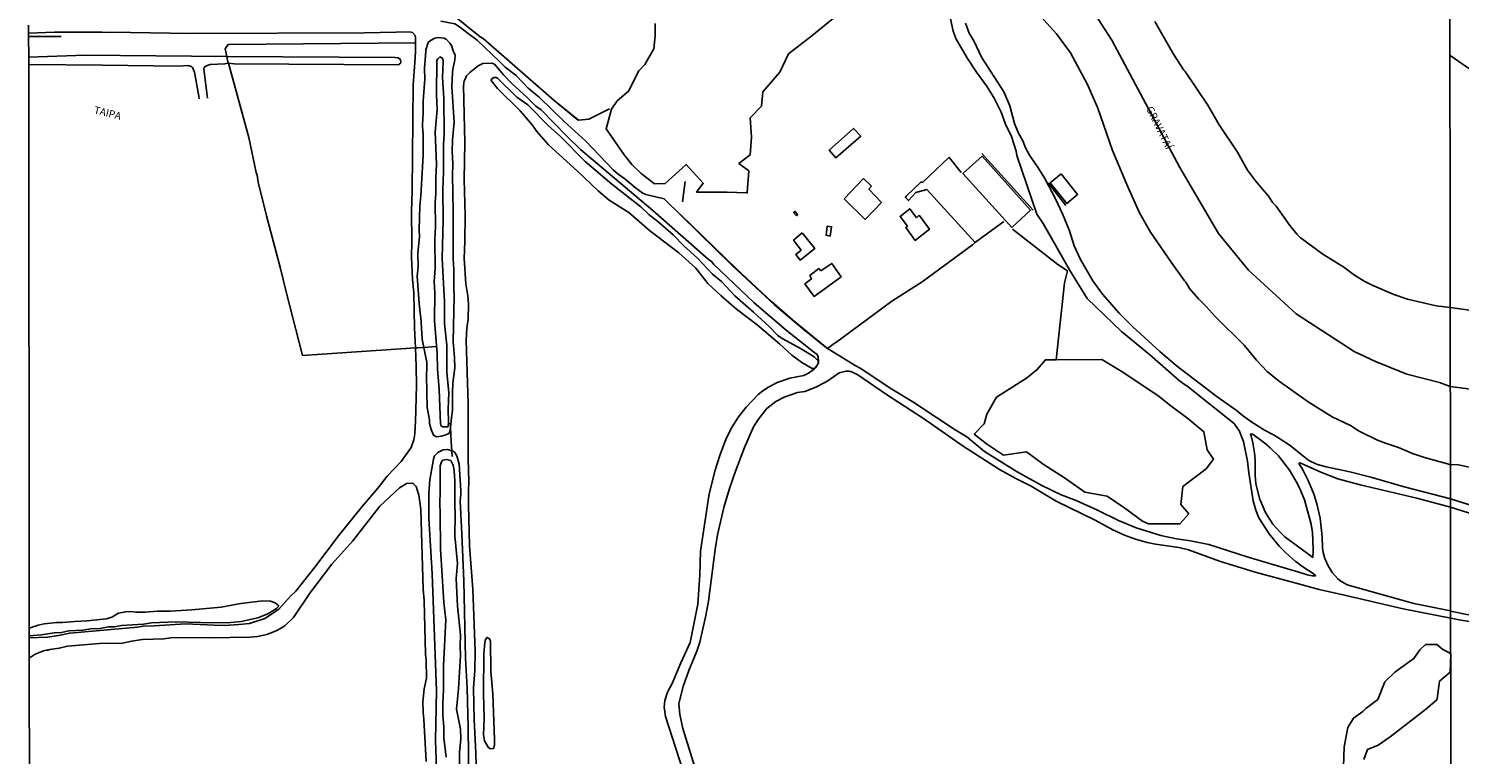
# Model space of a CAD drawing. Units: millimetres. Extents: x 187933 to 190349, y 1682603 to 1685377.
# Drawn here: x 187933 to 188419, y 1684447 to 1684693 of the extents above; entities that cross this region are included whole.
import ezdxf
from ezdxf.enums import TextEntityAlignment as Align

# ---------------------------------------------------------------- set-up
doc = ezdxf.new("R2010")
doc.units = ezdxf.units.MM
for name, color, linetype in [('V-BANHADO', 102, 'Continuous'), ('V-CANAL', 4, 'Continuous'), ('V-EDIFICACAO', 30, 'Continuous'), ('V-LIMITE', 211, 'Continuous'), ('V-LOTE', 1, 'Continuous'), ('V-NOME_DOS_LOGRADOUROS', 2, 'Continuous'), ('V-QUADRA', 30, 'Continuous'), ('V-REFERENCIA', 65, 'Continuous'), ('V-RIO', 71, 'Continuous'), ('V-TESTADA', 5, 'Continuous'), ('V-VALETA', 173, 'Continuous'), ('X-LIMITE_1000', 7, 'Continuous'), ('X-LIMITE_5000', 7, 'Continuous')]:
    doc.layers.add(name, color=color, linetype=linetype)

msp = doc.modelspace()

# ---------------------------------------------------------------- linework, layer by layer
at = {"layer": 'V-BANHADO'}
for points in [[(188146.16, 1684695.04), (188146.19, 1684690.78), (188145.72, 1684686.45), (188142.65, 1684681.13), (188140.6, 1684678.98), (188137.13, 1684671.99), (188133.21, 1684668.72), (188131.32, 1684665.89), (188129.47, 1684659.29), (188135.65, 1684650.36), (188138.19, 1684647.07), (188138.19, 1684647.07), (188141.35, 1684644.04), (188145.87, 1684640.56), (188149.49, 1684640.68), (188156.63, 1684647.17), (188162.46, 1684640.75), (188160.2, 1684637.77), (188160.2, 1684637.77), (188170.54, 1684637.72), (188177.18, 1684637.45), (188177.44, 1684637.45), (188177.42, 1684637.62), (188177.42, 1684637.62), (188177.95, 1684644.93), (188174.56, 1684647.41), (188178.35, 1684650.4), (188178.9, 1684656.43), (188178.44, 1684662.99), (188182.26, 1684666.99), (188182.75, 1684671.86), (188188.46, 1684678.47), (188191.37, 1684684.73), (188199.4, 1684690.83), (188207.4, 1684697.35)], [(188386.77, 1684444.98), (188388.03, 1684448.41), (188391.68, 1684449.86), (188395.69, 1684452.65), (188407.75, 1684461.96), (188411.51, 1684465.14), (188411.72, 1684465.57), (188412.5, 1684471.59), (188416.1, 1684474.63), (188416.1, 1684474.63), (188416.28, 1684481.02), (188416.28, 1684481.02), (188413.56, 1684482.35), (188411.63, 1684484.02), (188407.77, 1684484.07), (188405.76, 1684482.27), (188403.78, 1684479.28), (188397.34, 1684474.66), (188393.93, 1684471.44), (188391.56, 1684465.43), (188387.52, 1684462.37), (188386.42, 1684461.27), (188383.28, 1684459.01), (188381.31, 1684455.82), (188380.14, 1684449.35), (188380.14, 1684449.35), (188379.83, 1684442.66)]]:
    msp.add_lwpolyline(points, dxfattribs=at)
msp.add_lwpolyline([(188299.61, 1684534.47), (188305.64, 1684530.36), (188311.6, 1684525.96), (188313.66, 1684525.07), (188313.66, 1684525.07), (188324.32, 1684525.03), (188327.36, 1684528.5), (188324.66, 1684531.6), (188325.32, 1684537.72), (188333.26, 1684543.75), (188335.76, 1684547.08), (188333.58, 1684550.22), (188332.47, 1684556.36), (188327.02, 1684560.85), (188320.76, 1684565.52), (188317.29, 1684568.31), (188304.99, 1684576.55), (188297.84, 1684580.86), (188282.35, 1684580.81), (188282.35, 1684580.81), (188278.64, 1684580.8), (188275.88, 1684577.47), (188272.19, 1684574.49), (188262.04, 1684568.14), (188258.77, 1684562.36), (188257.88, 1684559.01), (188254.47, 1684555.56), (188258.66, 1684552.18), (188264.39, 1684548.34), (188272.25, 1684549.49), (188277.94, 1684545.34), (188285.45, 1684540.43), (188292.04, 1684535.77), (188299.61, 1684534.47)], close=True, dxfattribs=at)
at = {"layer": 'V-CANAL'}
for points in [[(187933.41, 1684683.54), (187952.59, 1684684.22), (188000.67, 1684683.85)], [(188001.24, 1684681.5), (188001.03, 1684681.52), (188000.06, 1684681.32), (187995.01, 1684681.06), (187993.48, 1684680.49), (187993.01, 1684680), (187992.94, 1684679.45), (187994, 1684670.59)], [(188000.67, 1684683.85), (188057.81, 1684683.42), (188058.86, 1684683.3), (188059.71, 1684682.79)], [(188059.71, 1684682.79), (188059.73, 1684681.66), (188058.95, 1684681), (188003.15, 1684681.34), (188001.24, 1684681.5)], [(188073.97, 1684557.96), (188075.63, 1684557.97), (188075.84, 1684558.17), (188075.97, 1684559.72), (188075.89, 1684563.89), (188076.04, 1684569.61), (188075.44, 1684576.59), (188075.44, 1684585.73), (188074.61, 1684593.09), (188074.6, 1684600.46), (188073.85, 1684615.14), (188074.16, 1684628.28), (188074.03, 1684638.61), (188074.25, 1684644.47), (188074.24, 1684653.87), (188074.46, 1684657.46), (188074.36, 1684669.64), (188073.88, 1684676.7), (188074.16, 1684682.08), (188073.99, 1684683.09), (188073, 1684683.66), (188072.3, 1684683), (188072.02, 1684682.4), (188071.9, 1684670.81), (188072.09, 1684665.75), (188071.42, 1684658.07), (188071.91, 1684647.13), (188071.64, 1684642.69), (188071.63, 1684637.3), (188071.45, 1684634.25), (188071.56, 1684626.11), (188071.36, 1684621.51), (188071.39, 1684611.74), (188071.06, 1684607.42), (188071.3, 1684603.49), (188071.17, 1684594.15), (188072.1, 1684582.87), (188072.21, 1684577.69), (188072.77, 1684570.73), (188073.26, 1684559.18), (188073.42, 1684558.45), (188073.97, 1684557.96)], [(187991.16, 1684670.31), (187989.77, 1684678.49), (187989.09, 1684680.02), (187988.74, 1684680.38), (187987.49, 1684680.71), (187984.42, 1684680.53), (187958.43, 1684680.91), (187933.41, 1684681.06)], [(188090.49, 1684676.04), (188091.31, 1684676.63), (188092.14, 1684676.66), (188092.56, 1684676.45), (188099.17, 1684669.94), (188102.93, 1684667.38), (188109.92, 1684660.24), (188113.89, 1684656.75), (188122.36, 1684648.13), (188131.41, 1684640.41), (188141.28, 1684632.79), (188144.05, 1684630.1), (188147.08, 1684627.77), (188152.29, 1684623.23), (188155.86, 1684619.47), (188160.5, 1684615.29), (188165.57, 1684609.89), (188168.62, 1684607.33), (188173.24, 1684602.5), (188179.55, 1684597), (188184.87, 1684592.08), (188187.84, 1684589.03), (188189.25, 1684587.99), (188195.77, 1684584.46), (188200.12, 1684581.74), (188201.47, 1684580.43), (188201.58, 1684580.11)], [(188199.95, 1684577.79), (188199.51, 1684577.77), (188195.92, 1684579.86), (188192.59, 1684582.32), (188188.34, 1684586.2), (188180.74, 1684592.61), (188173.71, 1684598.01), (188168.59, 1684602.48), (188164.06, 1684606.75), (188159.9, 1684611.87), (188154.17, 1684617.14), (188144.27, 1684624.75), (188137.19, 1684630.82), (188130.52, 1684635.06), (188126.78, 1684638.13), (188119.77, 1684644.85), (188109.91, 1684653.76), (188105.98, 1684658.31), (188104.34, 1684660.58), (188100.31, 1684665.33), (188092.6, 1684672.97), (188090.46, 1684675.67), (188090.49, 1684676.04)], [(187991.31, 1684669.46), (187991.16, 1684670.31)], [(187994, 1684670.59), (187994.11, 1684669.7)], [(188201.59, 1684579.94), (188201.23, 1684579.1)], [(188201.58, 1684580.11), (188201.61, 1684580), (188201.59, 1684579.94)], [(188200.97, 1684578.67), (188200.28, 1684577.8), (188199.95, 1684577.79)], [(188201.23, 1684579.1), (188201.14, 1684578.88), (188200.97, 1684578.67)], [(188079.66, 1684438.47), (188079.66, 1684447.48), (188080.21, 1684451.96), (188080.09, 1684455.28), (188078.67, 1684462.06), (188079.37, 1684469), (188080.06, 1684480.3), (188079.91, 1684483.53), (188080.02, 1684487.33), (188079.01, 1684497.11), (188078.59, 1684506.51), (188078.97, 1684511.54), (188078.13, 1684520.94), (188078.28, 1684528.19), (188078.13, 1684531.48), (188078.17, 1684539.71), (188077.93, 1684543.01), (188077.55, 1684545.02), (188076.74, 1684546.61), (188075.4, 1684546.9), (188074, 1684546.71), (188073.61, 1684546.09), (188073.18, 1684544.72), (188073.16, 1684536.25), (188072.98, 1684531.74), (188073.15, 1684528.78), (188073.24, 1684516.61), (188074.36, 1684498.38), (188075.03, 1684492.43), (188074.27, 1684476.81), (188074.26, 1684468.78), (188073.99, 1684464.18), (188074.04, 1684460.08), (188074.35, 1684456.1), (188074.36, 1684452.42), (188075.16, 1684445.76)], [(187933.62, 1684489.58), (187936.61, 1684490.59), (187938.69, 1684491.04), (187942.82, 1684491.49), (187944.89, 1684491.5), (187948.92, 1684491.92), (187953.27, 1684492.07), (187959.83, 1684492.77), (187961.61, 1684493.35), (187963.87, 1684494.72), (187966.28, 1684495.17), (187968.09, 1684495.25), (187969.77, 1684495.07), (187972.98, 1684495.07), (187977.16, 1684495.34), (187981.48, 1684495.36), (187988.79, 1684495.81), (187998.74, 1684496.76), (188005.46, 1684497.98), (188012.86, 1684498.88), (188015.56, 1684498.74), (188017.11, 1684498.2), (188018.25, 1684497.35), (188018.11, 1684496.89), (188017.55, 1684496.28), (188014.67, 1684494.51), (188011.23, 1684493.16), (188005.54, 1684491.87), (188000.84, 1684491.48), (187991.8, 1684491.52), (187983.33, 1684491.81), (187975.09, 1684491.4), (187972.37, 1684490.95), (187964.92, 1684490.48), (187962.54, 1684490.12), (187960.46, 1684490.07), (187957.53, 1684489.54), (187954.57, 1684489.37), (187951.75, 1684488.95), (187947.09, 1684488.69), (187944.5, 1684488.19), (187942.07, 1684488.09), (187937.78, 1684487.41), (187933.62, 1684487.05)], [(188090.12, 1684448.63), (188091.2, 1684448.73), (188091.55, 1684449.86), (188091.61, 1684451.76), (188090.98, 1684467.27), (188090.34, 1684474.95), (188090.21, 1684485.17), (188089.86, 1684486.03), (188089.08, 1684486.47), (188088.55, 1684485.75), (188088.32, 1684484.74), (188087.99, 1684480.87), (188087.88, 1684467.5), (188088.03, 1684458.8), (188087.88, 1684453.42), (188088.23, 1684451.35), (188089.43, 1684449.15), (188090.12, 1684448.63)]]:
    msp.add_lwpolyline(points, dxfattribs=at)
at = {"layer": 'V-EDIFICACAO'}
for points in [[(188205.24, 1684652.02), (188207.53, 1684649.35), (188207.53, 1684649.35), (188215.93, 1684656.71), (188213.51, 1684659.37), (188205.24, 1684652.02)], [(188257.14, 1684649.95), (188250.63, 1684644.03), (188267.22, 1684625.75), (188273.62, 1684631.57), (188257.14, 1684649.95)], [(188283.99, 1684643.99), (188280.29, 1684640.94), (188285.93, 1684633.93), (188289.61, 1684636.95), (188283.99, 1684643.99)], [(188210.37, 1684635.41), (188217.42, 1684628.45), (188222.97, 1684634.27), (188218.74, 1684638.79), (188219.56, 1684639.72), (188216.9, 1684642.33), (188210.37, 1684635.41)], [(188193.55, 1684631.28), (188193.13, 1684630.8), (188194.1, 1684629.7), (188194.53, 1684630.15), (188193.55, 1684631.28)], [(188235.76, 1684629.94), (188234.89, 1684629.06), (188232.57, 1684632.08), (188229.29, 1684629.5), (188231.83, 1684626.12), (188231.23, 1684625.7), (188234.46, 1684621.35), (188239.28, 1684625.11), (188235.76, 1684629.94)], [(188196.06, 1684623.86), (188193.13, 1684621.45), (188195.7, 1684618.06), (188193.96, 1684616.52), (188195.36, 1684614.66), (188200.42, 1684618.61), (188196.06, 1684623.86)], [(188204.58, 1684626.19), (188204.16, 1684623.1), (188205.55, 1684622.82), (188206.06, 1684625.95), (188204.58, 1684626.19)], [(188202.41, 1684611), (188201.7, 1684611.78), (188198.61, 1684609.37), (188199.24, 1684608.32), (188196.99, 1684606.56), (188200.11, 1684602.3), (188209.34, 1684608.99), (188206.08, 1684613.53), (188202.41, 1684611)]]:
    msp.add_lwpolyline(points, close=True, dxfattribs=at)
at = {"layer": 'V-LIMITE'}
msp.add_lwpolyline([(188293.98, 1684700.6), (188301.23, 1684689.37), (188324.3, 1684646.08), (188337.46, 1684623.66), (188347.66, 1684611.2), (188363.84, 1684596.45), (188383.51, 1684583.6), (188390.79, 1684580.15), (188401.43, 1684575.93), (188412.48, 1684573.08), (188416.05, 1684571.69), (188453.2, 1684566.88)], dxfattribs=at)
at = {"layer": 'V-LOTE'}
for points in [[(188074.13, 1684699.22), (188077.42, 1684697.93), (188086.75, 1684690.51), (188087.69, 1684689.91), (188111.8, 1684668.82)], [(188001.34, 1684687.88), (188001.02, 1684687.72), (188000.09, 1684686.37), (188000.67, 1684683.85)], [(188064.75, 1684688.41), (188001.36, 1684687.89), (188001.34, 1684687.88)], [(188000.67, 1684683.85), (188001.09, 1684682.05), (188001.24, 1684681.5)], [(188001.24, 1684681.5), (188008.13, 1684656.32), (188010.66, 1684644.45), (188010.98, 1684643.54), (188011.38, 1684641.16), (188014.17, 1684629.64), (188018.93, 1684611.85), (188020.81, 1684603.88), (188026.4, 1684582.29), (188064.71, 1684584.79)], [(188416.06, 1684684.11), (188432.78, 1684672.62), (188436.74, 1684669.73), (188445.09, 1684664.19), (188449.24, 1684661.22), (188453.49, 1684658.49), (188463.36, 1684651.67), (188524.72, 1684633.09), (188536.4, 1684656.17), (188550.86, 1684651.21)], [(188111.8, 1684668.82), (188119.99, 1684662.15), (188120.12, 1684662.16)], [(188120.12, 1684662.16), (188123.63, 1684662.5), (188130.67, 1684665.98)], [(188250.09, 1684644.37), (188246.14, 1684649.38), (188245.92, 1684649.46), (188237.04, 1684641.11), (188236.32, 1684641.08), (188231.5, 1684636.51), (188231.1, 1684635.89), (188232.12, 1684634.87), (188234.65, 1684637.57), (188238.36, 1684638.62), (188254.76, 1684620.62)], [(188155.42, 1684634.44), (188156.37, 1684641.39)], [(188207.4, 1684586.61), (188204.7, 1684584.65), (188192.8, 1684594.34), (188185.6, 1684600.61), (188173.71, 1684611.73), (188154.8, 1684630.18)], [(188264.53, 1684627.79), (188254.9, 1684620.73), (188253.91, 1684619.79), (188236.78, 1684607.26), (188226.46, 1684600.67), (188207.38, 1684586.59)], [(188267.45, 1684625.18), (188282.84, 1684613.15)], [(188286.16, 1684610.95), (188285.14, 1684606.97), (188282.35, 1684580.81)], [(188282.84, 1684613.15), (188286.17, 1684611), (188286.16, 1684610.95)], [(188064.71, 1684584.79), (188065.64, 1684584.85)], [(188065.64, 1684584.85), (188067.55, 1684584.98)], [(188067.55, 1684584.98), (188071.71, 1684585.25)], [(188076.54, 1684559.21), (188076.63, 1684557.75)], [(188076.63, 1684557.75), (188076.92, 1684552.88)], [(188076.92, 1684552.88), (188077.1, 1684549.88)], [(188077.1, 1684549.88), (188077.22, 1684547.93)]]:
    msp.add_lwpolyline(points, dxfattribs=at)
at = {"layer": 'V-QUADRA'}
msp.add_lwpolyline([(188416.27, 1684495.45), (188416.21, 1684495.47)], dxfattribs=at)
at = {"layer": 'V-REFERENCIA'}
for points in [[(188269, 1684650.21), (188268.72, 1684651.61), (188267.12, 1684656.59), (188265.12, 1684660.77), (188263.58, 1684664.89), (188261.14, 1684669.84), (188258.71, 1684673.79), (188255.24, 1684678.54), (188252.2, 1684683.18), (188248.37, 1684689.69), (188247.37, 1684692.4), (188246.41, 1684696.6)], [(187933.4, 1684691.7), (187942.17, 1684692.08), (187958.33, 1684692.07), (187959.63, 1684691.94), (187961.2, 1684692.09), (187988.38, 1684691.67), (188047.28, 1684691.84), (188058.15, 1684692.05)], [(188058.15, 1684692.05), (188062.76, 1684692.14), (188063.71, 1684691.91), (188064.62, 1684690.94), (188064.8, 1684690.27), (188064.71, 1684685.8)], [(188073.36, 1684695.81), (188078.15, 1684694.89), (188079.74, 1684693.91), (188082.7, 1684691.67)], [(188082.7, 1684691.67), (188085.75, 1684689.36), (188093.28, 1684682.09)], [(188345.52, 1684562.02), (188343.48, 1684563.63), (188336.96, 1684568.18), (188323.03, 1684578.83), (188317.55, 1684583.56), (188308.33, 1684591.94), (188303.74, 1684596.57), (188298.07, 1684603.09), (188294.76, 1684607.66), (188290.53, 1684614.86), (188288.47, 1684619.46), (188286.79, 1684624.64), (188284.47, 1684630.34), (188282.06, 1684635.5), (188278.44, 1684642.35), (188276.2, 1684646), (188273.31, 1684650.27), (188271.82, 1684653), (188271.07, 1684654.88), (188269.45, 1684657.98), (188268.22, 1684661.02), (188266.56, 1684667.07), (188264.52, 1684671.83), (188257, 1684683.57), (188254.44, 1684688.92), (188252.82, 1684691.69), (188251.48, 1684695.17)], [(188073.48, 1684690.17), (188072.66, 1684690.26), (188071.38, 1684689.99), (188069.86, 1684689.25), (188069.02, 1684688.53), (188068.26, 1684686.13), (188068.23, 1684685.66)], [(188077.56, 1684685.78), (188076.99, 1684687.57), (188076.47, 1684688.37), (188075.2, 1684689.74), (188074.48, 1684690.07), (188073.48, 1684690.17)], [(188064.71, 1684685.8), (188064.66, 1684683.29), (188063.99, 1684674.22), (188063.58, 1684638.13), (188063.35, 1684631.14), (188063.52, 1684620.83), (188063.4, 1684615.66), (188063.75, 1684608.17), (188064.18, 1684603.44), (188064.38, 1684591.6), (188064.71, 1684584.79)], [(188068.23, 1684685.66), (188067.84, 1684679.85), (188067.88, 1684676.07), (188067.36, 1684668.74), (188067.42, 1684664.68), (188067.1, 1684660.65), (188067.2, 1684658.16), (188067.36, 1684657.92), (188067.34, 1684650.18), (188066.62, 1684636.52), (188066.25, 1684633.1), (188066.02, 1684624.96), (188066.11, 1684622.69), (188065.6, 1684616.92), (188065.65, 1684612.39), (188065.33, 1684609.15), (188065.99, 1684599.92), (188066.45, 1684595.71), (188066.62, 1684595.21), (188066.99, 1684587.74), (188067.55, 1684584.98)], [(188077.33, 1684678.3), (188077.39, 1684679.54), (188078.12, 1684682.71), (188078.28, 1684684.26), (188077.81, 1684685.26)], [(188077.81, 1684685.26), (188077.56, 1684685.78)], [(188081.6, 1684676.15), (188082.12, 1684677.24), (188083.25, 1684678.4), (188086.06, 1684680.63), (188087.62, 1684681.41), (188090.71, 1684681.57), (188091.57, 1684681.26), (188092.3, 1684680.39)], [(188093.28, 1684682.09), (188095.26, 1684680.18), (188098.92, 1684677.35), (188102.97, 1684673.02), (188106.9, 1684669.85), (188115.18, 1684661.86), (188122.57, 1684655.07), (188131.91, 1684645.29), (188133.6, 1684643.83), (188135.8, 1684642.31), (188139.46, 1684639.2), (188141.95, 1684637.4), (188142.96, 1684636.92), (188149.25, 1684635.51), (188172.43, 1684612.75), (188186.69, 1684599.5), (188196.18, 1684591.43), (188202.63, 1684586.24)], [(188077.04, 1684561.04), (188077.36, 1684563.66), (188077.32, 1684569.54), (188077.46, 1684572.81), (188078.12, 1684578.07), (188078.01, 1684581.53), (188077.51, 1684587.01), (188077.93, 1684602.34), (188077.75, 1684604.83), (188077.77, 1684611.49), (188077.56, 1684615.05), (188077.55, 1684631.3), (188077.33, 1684643.45), (188077.49, 1684647.34), (188077.24, 1684651.67), (188077.32, 1684655.49), (188077.9, 1684661.49), (188077.09, 1684673.56), (188077.33, 1684678.29)], [(188077.33, 1684678.29), (188077.33, 1684678.3)], [(188092.3, 1684680.39), (188094.68, 1684677.58), (188097.47, 1684674.68), (188102.75, 1684669.75), (188105.57, 1684666.9), (188107.47, 1684665.73), (188116.22, 1684656.58), (188120.74, 1684652.24), (188145.33, 1684631.54), (188164.17, 1684614.94), (188165.39, 1684614.05), (188166.05, 1684613.11), (188179.81, 1684600.11), (188190.64, 1684590.84), (188199.96, 1684583.49)], [(188082.65, 1684561), (188082.66, 1684565.97), (188081.94, 1684587.32), (188082.16, 1684591.54), (188082.61, 1684594.58), (188082.77, 1684599.63), (188082.53, 1684602.55), (188081.8, 1684606.53), (188081.29, 1684615.23), (188081.55, 1684621), (188081.59, 1684629.78), (188081.31, 1684642.04), (188081.46, 1684654.62), (188081.03, 1684673.84), (188081.33, 1684675.58), (188081.6, 1684676.15)], [(188275.75, 1684630.2), (188269, 1684650.21)], [(188286.85, 1684611.3), (188277.91, 1684627.08), (188275.75, 1684630.2)], [(188292.79, 1684601.6), (188286.85, 1684611.3)], [(188343.01, 1684558.83), (188342.89, 1684559.02), (188326.68, 1684571.99), (188326.28, 1684572.12), (188324.08, 1684573.74), (188313.97, 1684582.56), (188304.54, 1684590.35), (188292.79, 1684601.6)], [(188064.71, 1684584.79), (188065.02, 1684578.5), (188065.08, 1684572.26), (188064.9, 1684563.63), (188064.71, 1684559.88)], [(188067.55, 1684584.98), (188068.58, 1684579.87), (188068.64, 1684578), (188068.45, 1684575.44), (188068.69, 1684564.53), (188069.54, 1684560.44), (188069.54, 1684560.04)], [(188202.63, 1684586.24), (188204.34, 1684584.86), (188214.11, 1684578.9)], [(188199.96, 1684583.49), (188201.1, 1684582.59), (188201.47, 1684581.82), (188201.58, 1684580.11)], [(188201.59, 1684579.94), (188201.6, 1684579.71), (188201.23, 1684579.1)], [(188201.58, 1684580.11), (188201.59, 1684579.94)], [(188200.09, 1684577.63), (188198.25, 1684576.19), (188196.64, 1684575.44), (188191.9, 1684574.58), (188187.61, 1684573.12), (188184.59, 1684571.49), (188182.67, 1684570.21), (188181.17, 1684568.98), (188177.02, 1684564.69), (188174.46, 1684561.38), (188172.3, 1684557.98), (188170.31, 1684554.06), (188168.16, 1684548.32), (188166.55, 1684543.3), (188164.53, 1684535.22), (188161.49, 1684515.73), (188161.34, 1684507.76), (188160.59, 1684497.77), (188158.02, 1684484.76), (188154.86, 1684477.79), (188151.95, 1684470.79), (188150.39, 1684467.91), (188149.48, 1684465.1), (188149.2, 1684462.77), (188149.64, 1684459.65), (188155.71, 1684441.08)], [(188200.97, 1684578.67), (188200.58, 1684578.02), (188200.09, 1684577.63)], [(188201.23, 1684579.1), (188200.97, 1684578.67)], [(188203.97, 1684573.2), (188204.76, 1684573.62), (188208.59, 1684576.36), (188210.99, 1684576.97), (188211.97, 1684576.91), (188213.1, 1684576.62), (188213.36, 1684576.49)], [(188213.36, 1684576.49), (188214.93, 1684575.72), (188224.75, 1684568.97), (188237.26, 1684560.84), (188250.74, 1684551.44), (188263.11, 1684543.48), (188268.58, 1684540.43), (188273.87, 1684537.85), (188282.28, 1684532.74), (188295.57, 1684526.25), (188301.31, 1684523.19), (188305.55, 1684521.26), (188309.27, 1684519.88)], [(188214.11, 1684578.9), (188215.76, 1684577.9), (188226.51, 1684570.84)], [(188159.63, 1684442.43), (188155.51, 1684455.55), (188154.49, 1684460.29), (188154.2, 1684464.08), (188155.66, 1684469.75), (188157.57, 1684475.21), (188160.3, 1684481.86), (188161.37, 1684484.91), (188163.36, 1684493.96), (188164.23, 1684498.76), (188166.53, 1684516.32), (188167.33, 1684521.29), (188169.49, 1684530.56), (188171.44, 1684537.06), (188173.44, 1684543), (188176.45, 1684550.95), (188179.52, 1684557.99), (188181.08, 1684560.55), (188184.1, 1684564.22), (188187.1, 1684566.63), (188189.93, 1684568.08), (188194.49, 1684569.65), (188196.94, 1684570.02), (188200.67, 1684571.43), (188203.97, 1684573.2)], [(188226.51, 1684570.84), (188233.65, 1684566.45), (188247.97, 1684557.01), (188251.93, 1684554.6), (188258.01, 1684549.66), (188269.07, 1684542.73), (188277.47, 1684538.06)], [(188069.54, 1684560.04), (188069.55, 1684559.09), (188070.04, 1684557.08), (188070.85, 1684555.14), (188071.92, 1684554.59), (188073.49, 1684554.81), (188075.12, 1684555.27), (188076.1, 1684555.77), (188076.45, 1684556.31), (188076.63, 1684557.75)], [(188076.63, 1684557.75), (188077.04, 1684561.04)], [(188082.81, 1684536.1), (188082.87, 1684539.55), (188082.61, 1684547.05), (188082.65, 1684561)], [(188350.89, 1684558.21), (188348.37, 1684559.78), (188345.52, 1684562.02)], [(188064.71, 1684559.88), (188064.5, 1684555.64), (188064.19, 1684553.62), (188063.32, 1684551.02), (188059.91, 1684546.23), (188057.64, 1684543.84)], [(188344.99, 1684555.31), (188344.51, 1684556.54), (188343.01, 1684558.83)], [(188364.12, 1684511.92), (188363.61, 1684512.31), (188360.2, 1684515.33), (188358.06, 1684517.53), (188354.68, 1684521.68), (188351.18, 1684527.08), (188350.12, 1684529.71), (188349.2, 1684532.89), (188347.72, 1684542.39), (188347.31, 1684546.39), (188345.9, 1684553.01), (188344.99, 1684555.31)], [(188348.98, 1684555.56), (188348.31, 1684555.65), (188348.49, 1684554.98)], [(188349.25, 1684555.37), (188348.98, 1684555.56)], [(188354.93, 1684550.84), (188353.21, 1684552.48), (188349.25, 1684555.37)], [(188357.59, 1684554.34), (188356.16, 1684555.28), (188353.01, 1684556.89), (188350.89, 1684558.21)], [(188069.28, 1684535.23), (188069.28, 1684535.4), (188069.58, 1684540.03), (188070.82, 1684547.05), (188071.19, 1684548.17), (188072.39, 1684549.26), (188074.18, 1684550.17), (188075.65, 1684550.31), (188077.1, 1684549.88)], [(188348.49, 1684554.98), (188349.14, 1684552.54), (188349.69, 1684549.2), (188349.87, 1684546.69), (188349.83, 1684541.49), (188350.13, 1684538.79), (188351.38, 1684533.65), (188353.25, 1684529.17), (188354.25, 1684527.4), (188355.91, 1684524.96), (188358.33, 1684522.23), (188359.95, 1684520.7), (188367.18, 1684515.33)], [(188362.3, 1684541.93), (188361.5, 1684543.25), (188357.77, 1684548.14), (188354.93, 1684550.84)], [(188367.7, 1684546.96), (188361.73, 1684551.62), (188357.59, 1684554.34)], [(188077.1, 1684549.88), (188077.61, 1684549.73), (188078.13, 1684549.29), (188078.83, 1684548.13), (188079.6, 1684545.34), (188080.09, 1684538.17), (188080.12, 1684536.1)], [(188365.6, 1684544.14), (188364.74, 1684545.53), (188365.14, 1684545.76), (188366.62, 1684545.09)], [(188416.16, 1684533.51), (188400.44, 1684537.61), (188389.16, 1684540.94), (188382.02, 1684542.75), (188373.96, 1684544.41), (188371.1, 1684545.2), (188369.02, 1684546.11), (188367.99, 1684546.73), (188367.7, 1684546.96)], [(188057.64, 1684543.84), (188055.14, 1684541.21), (188051.99, 1684537.12), (188046.62, 1684530.9), (188038.62, 1684520.96), (188030.59, 1684510.38), (188024.15, 1684502.22), (188022.37, 1684500.51), (188018.3, 1684496.1), (188015.22, 1684493.9), (188013.6, 1684492.93), (188008.42, 1684491.26), (188004.81, 1684490.81), (187999.98, 1684490.58), (187996.39, 1684490.61), (187986.76, 1684491.12), (187976.04, 1684490.4), (187972.34, 1684490.31), (187970.41, 1684490.01), (187947.36, 1684487.95), (187943.55, 1684487.14), (187939.77, 1684486.59), (187933.62, 1684486.36)], [(188369.54, 1684515.93), (188369.57, 1684516.42), (188369.3, 1684522.09), (188368.87, 1684524.9), (188366.59, 1684533.21), (188364.91, 1684537.25), (188363.79, 1684539.47), (188362.3, 1684541.93)], [(188373.02, 1684515.31), (188372.8, 1684516.96), (188372.66, 1684520.66), (188371.91, 1684527.04), (188370.86, 1684531.88), (188369.87, 1684534.87), (188367.97, 1684539.51), (188366.2, 1684543.17), (188365.6, 1684544.14)], [(188366.62, 1684545.09), (188372.17, 1684542.59), (188378, 1684540.32), (188385.5, 1684538.35), (188404.73, 1684533.8), (188416.18, 1684530.74)], [(187933.62, 1684479.47), (187935.67, 1684480.84), (187938.41, 1684481.94), (187939.36, 1684482.14), (187940.05, 1684482.11), (187940.61, 1684482.36), (187943.79, 1684482.82), (187946.64, 1684483.45), (187957.43, 1684484.38), (187960.54, 1684484.5), (187964.81, 1684484.4), (187968.38, 1684485.18), (187972.09, 1684485.76), (187979.28, 1684485.99), (187982.46, 1684486.48), (187994.8, 1684486.38), (188008.61, 1684486.55), (188011.15, 1684486.82), (188014.29, 1684487.5), (188017.44, 1684488.73), (188019.2, 1684489.63), (188020.54, 1684490.57), (188023.34, 1684493.27), (188028.83, 1684501.5), (188036.4, 1684511.4), (188043.51, 1684519.33), (188052.68, 1684531.02), (188059.32, 1684537.33), (188061, 1684538.34)], [(188061, 1684538.34), (188061.67, 1684538.75), (188063.63, 1684538.87), (188064.06, 1684538.66), (188064.95, 1684537.7), (188065.83, 1684535.19)], [(188080.12, 1684536.1), (188080.14, 1684535.13), (188079.91, 1684532.76), (188080.55, 1684521.63), (188081.19, 1684505.66), (188081.69, 1684479.47), (188082.26, 1684469.22), (188082.64, 1684455.95), (188082.88, 1684437.27)], [(188091.92, 1684266.12), (188090.24, 1684294.97), (188090.16, 1684309.53), (188089.62, 1684316.98), (188089.54, 1684321.73), (188089.76, 1684339.72), (188089.27, 1684359.88), (188088.92, 1684366.82), (188088.12, 1684376.42), (188087.75, 1684386.68), (188086.48, 1684404.77), (188086.78, 1684410.41), (188086.75, 1684418.33), (188086.21, 1684429.05), (188085.6, 1684434.05), (188085.25, 1684447.22), (188084.64, 1684458.45), (188084.47, 1684469.37), (188084.88, 1684475.28), (188085.04, 1684481.82), (188084.2, 1684502.9), (188083.1, 1684517.6), (188082.72, 1684531.47), (188082.81, 1684536.1)], [(188277.47, 1684538.06), (188284.03, 1684534.93), (188289.07, 1684532.94), (188296.4, 1684529.69), (188303.46, 1684526.22), (188309.51, 1684523.75), (188317.89, 1684521.11), (188323.15, 1684519.97), (188327.9, 1684519.34), (188334.12, 1684518.05), (188347.55, 1684513.71), (188362.8, 1684509.23), (188364.01, 1684508.84)], [(188065.83, 1684535.19), (188065.93, 1684534.91), (188066.61, 1684529.92), (188067.35, 1684502.86), (188067.69, 1684499.07), (188068.15, 1684480.84), (188068.37, 1684478.77), (188068.46, 1684472.64), (188067.71, 1684469.04), (188067.29, 1684464.59), (188067.36, 1684461.01), (188067.61, 1684458.72), (188068.37, 1684444.3)], [(188072.45, 1684426.14), (188071.6, 1684451.44), (188071.94, 1684468.33), (188070.42, 1684508.13), (188069.26, 1684526.95), (188069.28, 1684535.23)], [(188552.07, 1684492.39), (188534.78, 1684498.13), (188505.55, 1684506.89), (188486.16, 1684513.35), (188475.32, 1684516.58), (188447.07, 1684525.9), (188435.03, 1684529.02), (188422.28, 1684531.61), (188416.16, 1684533.51)], [(188416.18, 1684530.74), (188422.32, 1684528.78), (188427.02, 1684527.89), (188442.06, 1684524.51), (188445.94, 1684523.3), (188519.57, 1684497.97), (188532.37, 1684494.14), (188539.49, 1684491.72), (188543.44, 1684490.15), (188546.61, 1684488.59), (188548.54, 1684487.43)], [(188309.27, 1684519.88), (188313.2, 1684518.76), (188316.02, 1684518.18), (188323.98, 1684517.02), (188327.24, 1684516.22), (188337.73, 1684512.39), (188349.92, 1684508.65)], [(188369.25, 1684507.36), (188370.38, 1684507.42), (188369.95, 1684507.94), (188365.76, 1684510.65), (188364.12, 1684511.92)], [(188367.18, 1684515.33), (188369.43, 1684513.66), (188369.54, 1684515.93)], [(188381.12, 1684504.37), (188379.01, 1684505.53), (188377.98, 1684506.38), (188376.14, 1684508.41), (188374.75, 1684510.51), (188373.53, 1684513.28), (188373.03, 1684515.27), (188373.02, 1684515.31)], [(188349.92, 1684508.65), (188363.32, 1684505.01)], [(188364.01, 1684508.84), (188367.59, 1684507.68), (188369.25, 1684507.36)], [(188363.32, 1684505.01), (188371.67, 1684502.75), (188380.19, 1684500.78)], [(188416.21, 1684495.47), (188403.72, 1684498.01), (188381.14, 1684504.36), (188381.12, 1684504.37)], [(188380.19, 1684500.78), (188400.18, 1684496.17), (188416.3, 1684493.07)], [(188416.27, 1684495.45), (188416.21, 1684495.47)], [(188548.09, 1684485.61), (188547.91, 1684485.64), (188535.39, 1684486.88), (188520.2, 1684487.53), (188504.12, 1684489.06), (188482.23, 1684490.65), (188452.61, 1684493.23), (188436.68, 1684493.29), (188426.69, 1684493.72), (188421.75, 1684494.28), (188416.27, 1684495.45)], [(188416.3, 1684493.07), (188419.11, 1684492.4), (188423.21, 1684491.77), (188432.78, 1684490.8), (188463.96, 1684489.1), (188466.36, 1684488.78), (188484.93, 1684487.21), (188541.45, 1684483.05), (188547.56, 1684481.87)]]:
    msp.add_lwpolyline(points, dxfattribs=at)
at = {"layer": 'V-RIO'}
for points in [[(188276.01, 1684698.67), (188282.37, 1684691.46), (188287.23, 1684685.09), (188292.92, 1684674.29), (188296.49, 1684666.26), (188301.45, 1684651.93), (188306.6, 1684639.55), (188310.64, 1684630.74), (188314.4, 1684624.12), (188321.31, 1684613.92), (188325.84, 1684607.59), (188326.35, 1684607.12), (188327.61, 1684604.95), (188330.66, 1684601.48), (188333.25, 1684598.91), (188336.32, 1684595.53), (188346.12, 1684585.79), (188350.36, 1684580.64), (188354.01, 1684576.86), (188357.7, 1684573.73), (188367.9, 1684566.49), (188376.06, 1684561.42), (188382.22, 1684558.44), (188385.17, 1684556.58), (188391.41, 1684553.51), (188394.17, 1684552.41), (188398.54, 1684550.98), (188403.36, 1684549), (188407.38, 1684547.6), (188416.03, 1684545.27)], [(188416.11, 1684598.53), (188411.32, 1684599.14), (188401.62, 1684601.43), (188396.92, 1684603), (188389.57, 1684606.09), (188386.94, 1684607.44), (188383.59, 1684609.48), (188379.94, 1684612.25), (188372.87, 1684616.67), (188365.19, 1684622.38), (188363.98, 1684623.46), (188361.62, 1684626.37), (188357.01, 1684633.02), (188355.93, 1684634.15), (188354.46, 1684636.34), (188350, 1684641.55), (188347.31, 1684645.15), (188343.84, 1684651.27), (188337.62, 1684660.59), (188333.79, 1684667.29), (188326.14, 1684678.74), (188325.65, 1684679.2), (188322.18, 1684684.59), (188315.77, 1684695.72)], [(188432.83, 1684595.35), (188430.39, 1684595.61), (188421.91, 1684597.71), (188416.11, 1684598.53)], [(188416.03, 1684545.27), (188418.92, 1684545.14), (188427.81, 1684543.14)]]:
    msp.add_lwpolyline(points, dxfattribs=at)
at = {"layer": 'V-TESTADA'}
for points in [[(188074.13, 1684699.22), (188077.42, 1684697.93), (188086.75, 1684690.51), (188087.69, 1684689.91), (188111.8, 1684668.82)], [(188064.75, 1684688.41), (188001.34, 1684687.88)], [(188111.8, 1684668.82), (188120.12, 1684662.16)], [(188257.09, 1684650.84), (188274.52, 1684631.57)], [(188279.64, 1684640.84), (188285.55, 1684633.17)], [(188267.45, 1684625.18), (188282.84, 1684613.15)], [(188282.84, 1684613.15), (188286.16, 1684610.95)]]:
    msp.add_lwpolyline(points, dxfattribs=at)
at = {"layer": 'V-VALETA'}
msp.add_lwpolyline([(187933.4, 1684690.6), (187944.41, 1684690.61)], dxfattribs=at)
at = {"layer": 'X-LIMITE_1000'}
msp.add_line((188418.24, 1682603.56), (188415.34, 1685374.92), dxfattribs=at)
at = {"layer": 'X-LIMITE_5000'}
msp.add_lwpolyline([(187933.68, 1684431.93), (187933.62, 1684479.47), (187933.62, 1684483.34), (187933.62, 1684486.36), (187933.62, 1684487.05), (187933.62, 1684489.58), (187933.41, 1684681.06), (187933.41, 1684683.54), (187933.4, 1684690.6), (187933.4, 1684691.7), (187933.4, 1684693.23), (187933.39, 1684694.43)], dxfattribs=at)

# ---------------------------------------------------------------- texts
at = {"layer": 'V-NOME_DOS_LOGRADOUROS'}
for s, rotation, p in [('TAIPA', 346, (187955.18, 1684663.8)), ('GRAVATAÍ', 296, (188312.1, 1684665.78))]:
    msp.add_text(s, height=2.5, rotation=rotation, dxfattribs=at).set_placement(p, align=Align.BOTTOM_LEFT)

doc.saveas('drawing.dxf')
